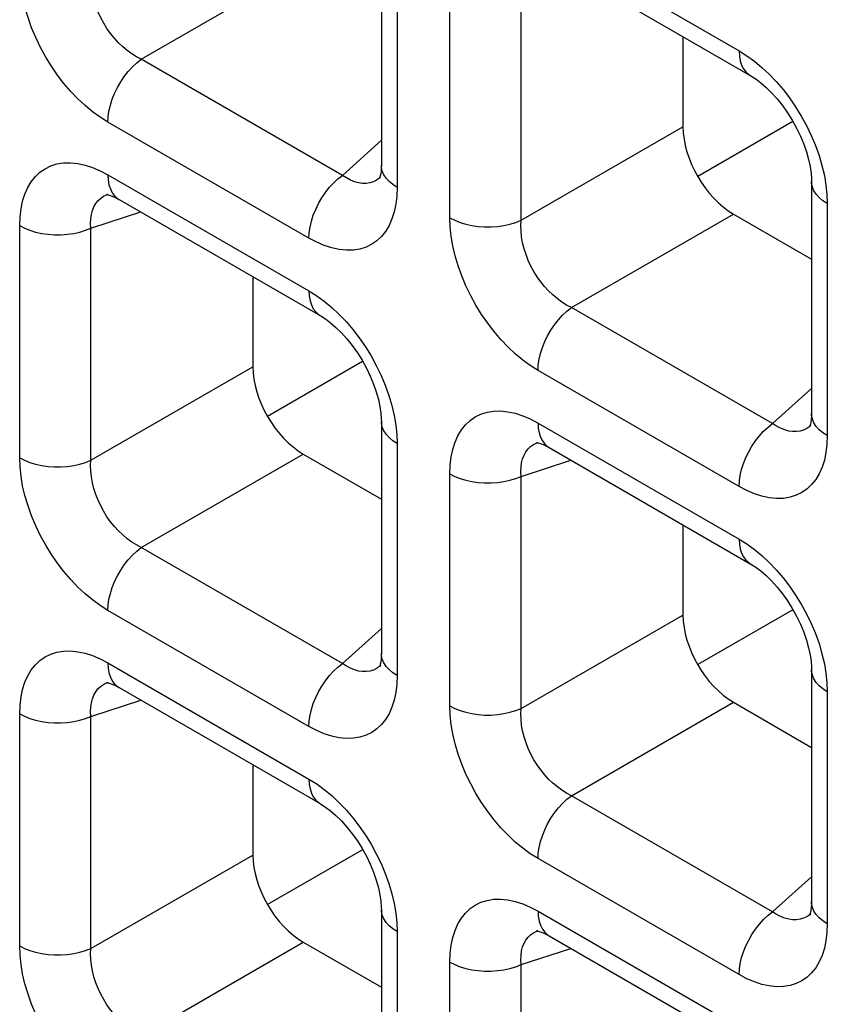
# Model space of a CAD drawing. Units: millimetres. Extents: x -39.8 to 38.7, y -40.8 to 37.2.
# Drawn here: x -36.1 to -33.8, y 13.1 to 15.9 of the extents above; entities that cross this region are included whole.
import ezdxf

# ---------------------------------------------------------------- set-up
doc = ezdxf.new("R2010")
doc.units = ezdxf.units.MM
doc.header["$LTSCALE"] = 16.335
doc.layers.get('0').update_dxf_attribs({"linetype": 'CONTINUOUS'})
doc.layers.add('DRAFT', color=7, linetype='CONTINUOUS')
doc.layers.add('RACCORDO', color=7, linetype='CONTINUOUS')

msp = doc.modelspace()

# ---------------------------------------------------------------- linework, layer by layer
at = {"color": 7, "linetype": 'CONTINUOUS'}
for p, q in [((-35.099, 14.9407), (-35.3637, 14.7878)), ((-33.9004, 14.2487), (-34.1652, 14.0958))]:
    msp.add_line(p, q, dxfattribs=at)
at = {"layer": 'DRAFT', "color": 7, "linetype": 'CONTINUOUS'}
for p, q in [((-33.9004, 15.6097), (-34.1652, 15.4569)), ((-35.099, 13.5796), (-35.3637, 13.4268))]:
    msp.add_line(p, q, dxfattribs=at)
at = {"layer": 'RACCORDO', "color": 7, "linetype": 'CONTINUOUS'}
for p, q in [((-35.0467, 16.1348), (-35.0467, 15.4877)), ((-34.5792, 16.0619), (-34.0188, 15.7384)), ((-34.2063, 15.8466), (-34.2063, 15.5952)), ((-35.049, 15.4542), (-35.0492, 15.454)), ((-33.8481, 15.4428), (-33.8481, 14.7957)), ((-35.8082, 15.4076), (-35.808, 15.4076)), ((-35.7777, 15.3929), (-35.2173, 15.0693)), ((-34.0659, 15.3521), (-33.8481, 15.2263)), ((-35.4048, 15.1776), (-35.4048, 14.9262)), ((-35.0467, 14.7738), (-35.0467, 14.1267)), ((-33.8505, 14.7621), (-33.8506, 14.762)), ((-34.6096, 14.7156), (-34.6094, 14.7156)), ((-34.5792, 14.7009), (-34.0188, 14.3773)), ((-35.2645, 14.683), (-35.0467, 14.5573)), ((-34.2063, 14.4856), (-34.2063, 14.2341)), ((-35.049, 14.0931), (-35.0492, 14.093)), ((-33.8481, 14.0817), (-33.8481, 13.4347)), ((-35.8082, 14.0465), (-35.808, 14.0466)), ((-35.7777, 14.0318), (-35.2173, 13.7083)), ((-34.0659, 13.991), (-33.8481, 13.8653)), ((-35.4048, 13.8165), (-35.4048, 13.5651)), ((-35.0467, 13.4127), (-35.0467, 12.7656)), ((-33.8505, 13.4011), (-33.8506, 13.401)), ((-34.6096, 13.3545), (-34.6094, 13.3546)), ((-35.2645, 13.322), (-35.0467, 13.1962)), ((-34.5792, 13.3398), (-34.0188, 13.0162))]:
    msp.add_line(p, q, dxfattribs=at)
at = {"layer": 'RACCORDO', "color": 250, "linetype": 'CONTINUOUS'}
for p, q in [((-34.6102, 16.1306), (-34.0498, 15.807)), ((-35.0027, 16.0736), (-35.0027, 15.4265)), ((-35.7156, 15.7836), (-35.2645, 16.0441)), ((-34.8559, 15.3417), (-34.8559, 15.9888)), ((-34.6575, 15.3347), (-34.6575, 15.9818)), ((-35.1552, 15.46), (-35.7156, 15.7836)), ((-35.2484, 15.2847), (-35.8088, 15.6083)), ((-34.6575, 15.3347), (-34.2063, 15.5952)), ((-35.1552, 15.46), (-35.0467, 15.5578)), ((-35.8088, 15.4616), (-35.2484, 15.138)), ((-35.0492, 15.454), (-35.0518, 15.4518)), ((-35.8123, 15.4061), (-35.8082, 15.4076)), ((-35.0027, 15.4265), (-35.0037, 15.4022)), ((-33.8051, 15.4069), (-33.8042, 15.3815)), ((-33.8042, 15.3815), (-33.8042, 14.7345)), ((-35.856, 15.3127), (-35.7171, 15.3579)), ((-34.5171, 15.0916), (-34.0659, 15.3521)), ((-36.0544, 14.6727), (-36.0544, 15.3198)), ((-35.856, 14.6657), (-35.856, 15.3127)), ((-33.9567, 14.768), (-34.5171, 15.0916)), ((-35.856, 14.6657), (-35.4048, 14.9262)), ((-34.0498, 14.5927), (-34.6102, 14.9162)), ((-33.9567, 14.768), (-33.8481, 14.8658)), ((-34.6102, 14.7695), (-34.0498, 14.446)), ((-33.8506, 14.762), (-33.8533, 14.7598)), ((-35.0036, 14.7379), (-35.0027, 14.7125)), ((-34.6138, 14.714), (-34.6096, 14.7156)), ((-33.8042, 14.7345), (-33.8051, 14.7101)), ((-35.0027, 14.7125), (-35.0027, 14.0654)), ((-35.7156, 14.4225), (-35.2645, 14.683)), ((-34.6575, 14.6207), (-34.5185, 14.6659)), ((-34.8559, 13.9806), (-34.8559, 14.6277)), ((-34.6575, 13.9736), (-34.6575, 14.6207)), ((-35.1552, 14.099), (-35.7156, 14.4225)), ((-35.2484, 13.9236), (-35.8088, 14.2472)), ((-34.6575, 13.9736), (-34.2063, 14.2341)), ((-35.1552, 14.099), (-35.0467, 14.1968)), ((-35.8088, 14.1005), (-35.2484, 13.7769)), ((-35.0492, 14.093), (-35.0518, 14.0907)), ((-35.0027, 14.0654), (-35.0037, 14.0411)), ((-35.8123, 14.045), (-35.8082, 14.0465)), ((-33.8051, 14.0458), (-33.8042, 14.0205)), ((-33.8042, 14.0205), (-33.8042, 13.3734)), ((-35.856, 13.9517), (-35.7171, 13.9968)), ((-34.5171, 13.7305), (-34.0659, 13.991)), ((-36.0544, 13.3116), (-36.0544, 13.9587)), ((-35.856, 13.3046), (-35.856, 13.9517)), ((-33.9567, 13.4069), (-34.5171, 13.7305)), ((-35.856, 13.3046), (-35.4048, 13.5651)), ((-34.0498, 13.2316), (-34.6102, 13.5552)), ((-33.9567, 13.4069), (-33.8481, 13.5047)), ((-34.6102, 13.4085), (-34.0498, 13.0849)), ((-33.8506, 13.401), (-33.8533, 13.3987)), ((-35.0036, 13.3768), (-35.0027, 13.3515)), ((-33.8042, 13.3734), (-33.8051, 13.3491)), ((-35.0027, 13.3515), (-35.0027, 12.7044)), ((-34.6138, 13.353), (-34.6096, 13.3545)), ((-35.7156, 13.0615), (-35.2645, 13.322)), ((-34.6575, 13.2597), (-34.5185, 13.3048)), ((-34.8559, 12.6196), (-34.8559, 13.2667)), ((-34.6575, 12.6126), (-34.6575, 13.2597))]:
    msp.add_line(p, q, dxfattribs=at)
for points in [[(-35.8088, 15.6083), (-35.8303, 15.6218), (-35.8514, 15.6371), (-35.872, 15.6543), (-35.8924, 15.6733), (-35.9122, 15.6941), (-35.9311, 15.7162), (-35.949, 15.7396), (-35.966, 15.7643), (-35.9817, 15.7898), (-35.9963, 15.8164), (-36.0096, 15.8439), (-36.0213, 15.8717), (-36.0313, 15.8998), (-36.0397, 15.9281), (-36.0462, 15.9557), (-36.0508, 15.9824), (-36.0535, 16.0084), (-36.0544, 16.0337)], [(-35.7156, 15.7836), (-35.729, 15.7905), (-35.7421, 15.7987), (-35.755, 15.8081), (-35.7674, 15.8185), (-35.7793, 15.8299), (-35.7907, 15.8423), (-35.8013, 15.8555), (-35.8112, 15.8694), (-35.8203, 15.884), (-35.8286, 15.8992), (-35.8359, 15.915), (-35.8423, 15.9311), (-35.8475, 15.9475), (-35.8516, 15.964), (-35.8545, 15.9803), (-35.8562, 15.9962), (-35.8567, 16.0117), (-35.856, 16.0267)], [(-34.0498, 15.807), (-34.0491, 15.7927), (-34.0468, 15.7795), (-34.043, 15.7676), (-34.0377, 15.7572), (-34.0311, 15.7483), (-34.0232, 15.7412), (-34.0188, 15.7384)], [(-34.0498, 15.807), (-34.0283, 15.7935), (-34.0072, 15.7781), (-33.9866, 15.761)], [(-35.8088, 15.6083), (-35.808, 15.6235), (-35.8057, 15.6393), (-35.8019, 15.6556), (-35.7967, 15.6721), (-35.79, 15.6886), (-35.7822, 15.7048), (-35.7731, 15.7205), (-35.763, 15.7354), (-35.7521, 15.7494), (-35.7404, 15.7622), (-35.7282, 15.7737), (-35.7156, 15.7836)], [(-33.9866, 15.761), (-33.9663, 15.742), (-33.9464, 15.7212), (-33.9275, 15.6991)], [(-33.9275, 15.6991), (-33.9096, 15.6757), (-33.8926, 15.651), (-33.8769, 15.6254), (-33.8623, 15.5988), (-33.849, 15.5713), (-33.8374, 15.5436), (-33.8273, 15.5155)], [(-33.8273, 15.5155), (-33.819, 15.4872), (-33.8124, 15.4596), (-33.8078, 15.4329), (-33.8051, 15.4069)], [(-36.0544, 15.3198), (-36.0535, 15.3441), (-36.0507, 15.3669), (-36.0462, 15.3881), (-36.0399, 15.4079), (-36.0318, 15.4261), (-36.0221, 15.4423), (-36.0108, 15.4565), (-35.9979, 15.4687), (-35.9837, 15.4786), (-35.9679, 15.4863), (-35.9507, 15.4917), (-35.9325, 15.4947), (-35.9132, 15.4951), (-35.8929, 15.4931), (-35.8722, 15.4887), (-35.8514, 15.482), (-35.8303, 15.4729), (-35.8088, 15.4616)], [(-35.0027, 15.4265), (-35.0147, 15.4343), (-35.025, 15.4429), (-35.0334, 15.4522), (-35.0399, 15.4619), (-35.0442, 15.4721), (-35.0464, 15.4824), (-35.0467, 15.4876)], [(-35.8088, 15.4616), (-35.808, 15.4473), (-35.8057, 15.434), (-35.8019, 15.4221), (-35.7967, 15.4117), (-35.79, 15.4029), (-35.7822, 15.3958), (-35.7778, 15.3929)], [(-35.2484, 15.2847), (-35.2476, 15.2999), (-35.2453, 15.3158), (-35.2415, 15.3321), (-35.2363, 15.3486), (-35.2296, 15.365), (-35.2217, 15.3812), (-35.2127, 15.3969), (-35.2026, 15.4118), (-35.1917, 15.4258), (-35.18, 15.4386), (-35.1678, 15.4501), (-35.1552, 15.46)], [(-35.0992, 15.4375), (-35.1102, 15.4392), (-35.1215, 15.4423), (-35.1328, 15.4468), (-35.1441, 15.4528), (-35.1552, 15.46)], [(-35.0784, 15.4389), (-35.0886, 15.4374), (-35.0992, 15.4375)], [(-35.0518, 15.4518), (-35.0599, 15.4462), (-35.0688, 15.4418), (-35.0784, 15.4389)], [(-33.8042, 15.3815), (-33.8162, 15.3894), (-33.8265, 15.398), (-33.8349, 15.4072), (-33.8413, 15.417), (-33.8457, 15.4271), (-33.8478, 15.4375), (-33.8481, 15.4428)], [(-35.856, 15.3127), (-35.8567, 15.3261), (-35.8562, 15.3388), (-35.8545, 15.3508), (-35.8517, 15.3618), (-35.8477, 15.372), (-35.8427, 15.3811), (-35.8366, 15.3891), (-35.8295, 15.3959), (-35.8214, 15.4016), (-35.8123, 15.4061)], [(-35.0037, 15.4022), (-35.0064, 15.3794), (-35.0109, 15.3582), (-35.0173, 15.3384), (-35.0254, 15.3202), (-35.0351, 15.3039), (-35.0464, 15.2898), (-35.0592, 15.2776), (-35.0735, 15.2677), (-35.0893, 15.26), (-35.1064, 15.2545), (-35.1246, 15.2515), (-35.1439, 15.2511), (-35.1643, 15.2532), (-35.1849, 15.2576), (-35.2057, 15.2643), (-35.2269, 15.2733), (-35.2484, 15.2847)], [(-36.0544, 15.3198), (-36.0409, 15.3128), (-36.026, 15.3069), (-36.01, 15.302), (-35.993, 15.2983), (-35.9755, 15.2958), (-35.9575, 15.2945), (-35.9394, 15.2945), (-35.9215, 15.2958), (-35.9039, 15.2983), (-35.887, 15.302), (-35.8709, 15.3068), (-35.856, 15.3127)], [(-34.6102, 14.9162), (-34.6318, 14.9298), (-34.6529, 14.9451), (-34.6735, 14.9622), (-34.6938, 14.9813), (-34.7136, 15.0021), (-34.7325, 15.0242), (-34.7505, 15.0476), (-34.7674, 15.0722), (-34.7832, 15.0978), (-34.7977, 15.1244), (-34.811, 15.1519), (-34.8227, 15.1797), (-34.8327, 15.2077), (-34.8411, 15.236), (-34.8476, 15.2637), (-34.8522, 15.2904), (-34.855, 15.3164), (-34.8559, 15.3417)], [(-34.8559, 15.3417), (-34.8423, 15.3348), (-34.8274, 15.3288), (-34.8114, 15.324), (-34.7945, 15.3203), (-34.7769, 15.3178), (-34.759, 15.3165), (-34.7409, 15.3165), (-34.7229, 15.3177), (-34.7053, 15.3202), (-34.6884, 15.3239), (-34.6724, 15.3288), (-34.6575, 15.3347)], [(-34.5171, 15.0916), (-34.5305, 15.0985), (-34.5436, 15.1067), (-34.5564, 15.116), (-34.5688, 15.1265), (-34.5808, 15.1379), (-34.5922, 15.1503), (-34.6028, 15.1635), (-34.6127, 15.1773), (-34.6218, 15.192), (-34.6301, 15.2072), (-34.6374, 15.223), (-34.6437, 15.2391), (-34.6489, 15.2555), (-34.653, 15.272), (-34.6559, 15.2883), (-34.6576, 15.3042), (-34.6582, 15.3197), (-34.6575, 15.3347)], [(-35.2484, 15.138), (-35.2476, 15.1237), (-35.2453, 15.1105), (-35.2415, 15.0986), (-35.2363, 15.0881), (-35.2296, 15.0793), (-35.2217, 15.0722), (-35.2174, 15.0693)], [(-35.2484, 15.138), (-35.2268, 15.1244), (-35.2057, 15.1091), (-35.1851, 15.092)], [(-35.1851, 15.092), (-35.1648, 15.073), (-35.145, 15.0521), (-35.1261, 15.03)], [(-34.6102, 14.9162), (-34.6095, 14.9314), (-34.6072, 14.9473), (-34.6034, 14.9636), (-34.5981, 14.9801), (-34.5915, 14.9966), (-34.5836, 15.0128), (-34.5746, 15.0284), (-34.5645, 15.0434), (-34.5536, 15.0573), (-34.5419, 15.0702), (-34.5297, 15.0816), (-34.5171, 15.0916)], [(-35.1261, 15.03), (-35.1081, 15.0066), (-35.0912, 14.982), (-35.0754, 14.9564), (-35.0609, 14.9298), (-35.0476, 14.9023), (-35.0359, 14.8746), (-35.0259, 14.8465)], [(-35.0259, 14.8465), (-35.0175, 14.8182), (-35.011, 14.7905), (-35.0064, 14.7639), (-35.0036, 14.7379)], [(-34.8559, 14.6277), (-34.8549, 14.6521), (-34.8522, 14.6748), (-34.8477, 14.696), (-34.8413, 14.7158), (-34.8332, 14.7341), (-34.8235, 14.7503), (-34.8123, 14.7645), (-34.7994, 14.7766), (-34.7851, 14.7866), (-34.7693, 14.7943), (-34.7522, 14.7997), (-34.734, 14.8027), (-34.7147, 14.8031), (-34.6944, 14.801), (-34.6737, 14.7966), (-34.6529, 14.79), (-34.6317, 14.7809), (-34.6102, 14.7695)], [(-35.0027, 14.7125), (-35.0147, 14.7203), (-35.025, 14.7289), (-35.0334, 14.7382), (-35.0399, 14.748), (-35.0442, 14.7581), (-35.0464, 14.7685), (-35.0467, 14.7737)], [(-34.6102, 14.7695), (-34.6095, 14.7552), (-34.6072, 14.742), (-34.6034, 14.7301), (-34.5981, 14.7197), (-34.5915, 14.7108), (-34.5836, 14.7038), (-34.5793, 14.7009)], [(-33.8042, 14.7345), (-33.8162, 14.7423), (-33.8265, 14.7509), (-33.8349, 14.7601), (-33.8413, 14.7699), (-33.8457, 14.7801), (-33.8478, 14.7904), (-33.8481, 14.7956)], [(-34.0498, 14.5927), (-34.0491, 14.6079), (-34.0468, 14.6237), (-34.043, 14.64), (-34.0377, 14.6565), (-34.0311, 14.673), (-34.0232, 14.6892), (-34.0142, 14.7049), (-34.0041, 14.7198), (-33.9932, 14.7338), (-33.9815, 14.7466), (-33.9693, 14.7581), (-33.9567, 14.768)], [(-33.9007, 14.7455), (-33.9117, 14.7471), (-33.9229, 14.7503), (-33.9342, 14.7548), (-33.9455, 14.7607), (-33.9567, 14.768)], [(-33.8799, 14.7468), (-33.89, 14.7454), (-33.9007, 14.7455)], [(-33.8533, 14.7598), (-33.8613, 14.7541), (-33.8703, 14.7498), (-33.8799, 14.7468)], [(-34.6575, 14.6207), (-34.6581, 14.6341), (-34.6576, 14.6468), (-34.6559, 14.6587), (-34.6531, 14.6698), (-34.6492, 14.68), (-34.6441, 14.6891), (-34.6381, 14.6971), (-34.631, 14.7039), (-34.6229, 14.7096), (-34.6138, 14.714)], [(-33.8051, 14.7101), (-33.8079, 14.6874), (-33.8124, 14.6662), (-33.8187, 14.6464), (-33.8268, 14.6281), (-33.8365, 14.6119), (-33.8478, 14.5977), (-33.8607, 14.5856), (-33.875, 14.5756), (-33.8907, 14.5679), (-33.9079, 14.5625), (-33.9261, 14.5595), (-33.9454, 14.5591), (-33.9657, 14.5612), (-33.9864, 14.5655), (-34.0072, 14.5722), (-34.0283, 14.5813), (-34.0498, 14.5927)], [(-36.0544, 14.6727), (-36.0409, 14.6657), (-36.026, 14.6598), (-36.01, 14.6549), (-35.993, 14.6512), (-35.9755, 14.6487), (-35.9575, 14.6475), (-35.9394, 14.6475), (-35.9215, 14.6487), (-35.9039, 14.6512), (-35.887, 14.6549), (-35.8709, 14.6597), (-35.856, 14.6657)], [(-35.8088, 14.2472), (-35.8303, 14.2608), (-35.8514, 14.2761), (-35.872, 14.2932), (-35.8924, 14.3122), (-35.9122, 14.3331), (-35.9311, 14.3552), (-35.949, 14.3785), (-35.966, 14.4032), (-35.9817, 14.4288), (-35.9963, 14.4554), (-36.0096, 14.4829), (-36.0213, 14.5106), (-36.0313, 14.5387), (-36.0397, 14.567), (-36.0462, 14.5946), (-36.0508, 14.6213), (-36.0535, 14.6473), (-36.0544, 14.6727)], [(-35.7156, 14.4225), (-35.729, 14.4295), (-35.7421, 14.4377), (-35.755, 14.447), (-35.7674, 14.4574), (-35.7793, 14.4689), (-35.7907, 14.4813), (-35.8013, 14.4944), (-35.8112, 14.5083), (-35.8203, 14.5229), (-35.8286, 14.5382), (-35.8359, 14.554), (-35.8423, 14.5701), (-35.8475, 14.5865), (-35.8516, 14.603), (-35.8545, 14.6193), (-35.8562, 14.6352), (-35.8567, 14.6507), (-35.856, 14.6657)], [(-34.8559, 14.6277), (-34.8423, 14.6208), (-34.8274, 14.6149), (-34.8114, 14.61), (-34.7945, 14.6063), (-34.7769, 14.6038), (-34.759, 14.6025), (-34.7409, 14.6025), (-34.7229, 14.6038), (-34.7053, 14.6063), (-34.6884, 14.61), (-34.6724, 14.6148), (-34.6575, 14.6207)], [(-34.0498, 14.446), (-34.0491, 14.4317), (-34.0468, 14.4185), (-34.043, 14.4065), (-34.0377, 14.3961), (-34.0311, 14.3873), (-34.0232, 14.3802), (-34.0188, 14.3773)], [(-34.0498, 14.446), (-34.0283, 14.4324), (-34.0072, 14.4171), (-33.9866, 14.4)], [(-35.8088, 14.2472), (-35.808, 14.2624), (-35.8057, 14.2783), (-35.8019, 14.2946), (-35.7967, 14.3111), (-35.79, 14.3275), (-35.7822, 14.3437), (-35.7731, 14.3594), (-35.763, 14.3743), (-35.7521, 14.3883), (-35.7404, 14.4011), (-35.7282, 14.4126), (-35.7156, 14.4225)], [(-33.9866, 14.4), (-33.9663, 14.3809), (-33.9464, 14.3601), (-33.9275, 14.338)], [(-33.9275, 14.338), (-33.9096, 14.3146), (-33.8926, 14.29), (-33.8769, 14.2644), (-33.8623, 14.2378), (-33.849, 14.2103), (-33.8374, 14.1825), (-33.8273, 14.1545)], [(-33.8273, 14.1545), (-33.819, 14.1262), (-33.8124, 14.0985), (-33.8078, 14.0718), (-33.8051, 14.0458)], [(-36.0544, 13.9587), (-36.0535, 13.983), (-36.0507, 14.0058), (-36.0462, 14.027), (-36.0399, 14.0468), (-36.0318, 14.065), (-36.0221, 14.0813), (-36.0108, 14.0954), (-35.9979, 14.1076), (-35.9837, 14.1175), (-35.9679, 14.1252), (-35.9507, 14.1307), (-35.9325, 14.1337), (-35.9132, 14.1341), (-35.8929, 14.132), (-35.8722, 14.1276), (-35.8514, 14.1209), (-35.8303, 14.1119), (-35.8088, 14.1005)], [(-35.0027, 14.0654), (-35.0147, 14.0733), (-35.025, 14.0819), (-35.0334, 14.0911), (-35.0399, 14.1009), (-35.0442, 14.111), (-35.0464, 14.1214), (-35.0467, 14.1266)], [(-35.8088, 14.1005), (-35.808, 14.0862), (-35.8057, 14.073), (-35.8019, 14.0611), (-35.7967, 14.0506), (-35.79, 14.0418), (-35.7822, 14.0347), (-35.7778, 14.0319)], [(-35.2484, 13.9236), (-35.2476, 13.9388), (-35.2453, 13.9547), (-35.2415, 13.971), (-35.2363, 13.9875), (-35.2296, 14.004), (-35.2217, 14.0202), (-35.2127, 14.0358), (-35.2026, 14.0508), (-35.1917, 14.0647), (-35.18, 14.0776), (-35.1678, 14.089), (-35.1552, 14.099)], [(-35.0992, 14.0765), (-35.1102, 14.0781), (-35.1215, 14.0812), (-35.1328, 14.0858), (-35.1441, 14.0917), (-35.1552, 14.099)], [(-35.0518, 14.0907), (-35.0599, 14.0851), (-35.0688, 14.0807), (-35.0784, 14.0778)], [(-35.0784, 14.0778), (-35.0886, 14.0764), (-35.0992, 14.0765)], [(-33.8042, 14.0205), (-33.8162, 14.0283), (-33.8265, 14.0369), (-33.8349, 14.0462), (-33.8413, 14.0559), (-33.8457, 14.0661), (-33.8478, 14.0764), (-33.8481, 14.0817)], [(-35.856, 13.9517), (-35.8567, 13.9651), (-35.8562, 13.9778), (-35.8545, 13.9897), (-35.8517, 14.0008), (-35.8477, 14.0109), (-35.8427, 14.02), (-35.8366, 14.028), (-35.8295, 14.0349), (-35.8214, 14.0406), (-35.8123, 14.045)], [(-35.0037, 14.0411), (-35.0064, 14.0183), (-35.0109, 13.9971), (-35.0173, 13.9773), (-35.0254, 13.9591), (-35.0351, 13.9429), (-35.0464, 13.9287), (-35.0592, 13.9165), (-35.0735, 13.9066), (-35.0893, 13.8989), (-35.1064, 13.8935), (-35.1246, 13.8905), (-35.1439, 13.8901), (-35.1643, 13.8921), (-35.1849, 13.8965), (-35.2057, 13.9032), (-35.2269, 13.9123), (-35.2484, 13.9236)], [(-34.8559, 13.9806), (-34.8423, 13.9737), (-34.8274, 13.9678), (-34.8114, 13.9629), (-34.7945, 13.9592), (-34.7769, 13.9567), (-34.759, 13.9554), (-34.7409, 13.9554), (-34.7229, 13.9567), (-34.7053, 13.9592), (-34.6884, 13.9629), (-34.6724, 13.9677), (-34.6575, 13.9736)], [(-34.6102, 13.5552), (-34.6318, 13.5687), (-34.6529, 13.5841), (-34.6735, 13.6012), (-34.6938, 13.6202), (-34.7136, 13.641), (-34.7325, 13.6631), (-34.7505, 13.6865), (-34.7674, 13.7112), (-34.7832, 13.7368), (-34.7977, 13.7634), (-34.811, 13.7909), (-34.8227, 13.8186), (-34.8327, 13.8467), (-34.8411, 13.875), (-34.8476, 13.9026), (-34.8522, 13.9293), (-34.855, 13.9553), (-34.8559, 13.9806)], [(-34.5171, 13.7305), (-34.5305, 13.7375), (-34.5436, 13.7456), (-34.5564, 13.755), (-34.5688, 13.7654), (-34.5808, 13.7769), (-34.5922, 13.7892), (-34.6028, 13.8024), (-34.6127, 13.8163), (-34.6218, 13.8309), (-34.6301, 13.8462), (-34.6374, 13.8619), (-34.6437, 13.878), (-34.6489, 13.8944), (-34.653, 13.9109), (-34.6559, 13.9272), (-34.6576, 13.9431), (-34.6582, 13.9586), (-34.6575, 13.9736)], [(-36.0544, 13.9587), (-36.0409, 13.9518), (-36.026, 13.9458), (-36.01, 13.941), (-35.993, 13.9373), (-35.9755, 13.9348), (-35.9575, 13.9335), (-35.9394, 13.9335), (-35.9215, 13.9347), (-35.9039, 13.9372), (-35.887, 13.9409), (-35.8709, 13.9458), (-35.856, 13.9517)], [(-35.2484, 13.7769), (-35.2476, 13.7626), (-35.2453, 13.7494), (-35.2415, 13.7375), (-35.2363, 13.7271), (-35.2296, 13.7182), (-35.2217, 13.7112), (-35.2174, 13.7083)], [(-35.2484, 13.7769), (-35.2268, 13.7634), (-35.2057, 13.748), (-35.1851, 13.7309)], [(-35.1851, 13.7309), (-35.1648, 13.7119), (-35.145, 13.6911), (-35.1261, 13.669)], [(-34.6102, 13.5552), (-34.6095, 13.5704), (-34.6072, 13.5862), (-34.6034, 13.6025), (-34.5981, 13.619), (-34.5915, 13.6355), (-34.5836, 13.6517), (-34.5746, 13.6674), (-34.5645, 13.6823), (-34.5536, 13.6963), (-34.5419, 13.7091), (-34.5297, 13.7206), (-34.5171, 13.7305)], [(-35.1261, 13.669), (-35.1081, 13.6456), (-35.0912, 13.6209), (-35.0754, 13.5953), (-35.0609, 13.5688), (-35.0476, 13.5412), (-35.0359, 13.5135), (-35.0259, 13.4854)], [(-35.0259, 13.4854), (-35.0175, 13.4571), (-35.011, 13.4295), (-35.0064, 13.4028), (-35.0036, 13.3768)], [(-34.8559, 13.2667), (-34.8549, 13.291), (-34.8522, 13.3138), (-34.8477, 13.335), (-34.8413, 13.3548), (-34.8332, 13.373), (-34.8235, 13.3892), (-34.8123, 13.4034), (-34.7994, 13.4156), (-34.7851, 13.4255), (-34.7693, 13.4332), (-34.7522, 13.4386), (-34.734, 13.4416), (-34.7147, 13.442), (-34.6944, 13.44), (-34.6737, 13.4356), (-34.6529, 13.4289), (-34.6317, 13.4199), (-34.6102, 13.4085)], [(-33.8042, 13.3734), (-33.8162, 13.3812), (-33.8265, 13.3898), (-33.8349, 13.3991), (-33.8413, 13.4089), (-33.8457, 13.419), (-33.8478, 13.4294), (-33.8481, 13.4345)], [(-35.0027, 13.3515), (-35.0147, 13.3593), (-35.025, 13.3679), (-35.0334, 13.3771), (-35.0399, 13.3869), (-35.0442, 13.397), (-35.0464, 13.4074), (-35.0467, 13.4127)], [(-34.6102, 13.4085), (-34.6095, 13.3942), (-34.6072, 13.381), (-34.6034, 13.3691), (-34.5981, 13.3586), (-34.5915, 13.3498), (-34.5836, 13.3427), (-34.5793, 13.3399)], [(-34.0498, 13.2316), (-34.0491, 13.2468), (-34.0468, 13.2627), (-34.043, 13.279), (-34.0377, 13.2955), (-34.0311, 13.3119), (-34.0232, 13.3281), (-34.0142, 13.3438), (-34.0041, 13.3587), (-33.9932, 13.3727), (-33.9815, 13.3855), (-33.9693, 13.397), (-33.9567, 13.4069)], [(-33.9007, 13.3844), (-33.9117, 13.3861), (-33.9229, 13.3892), (-33.9342, 13.3938), (-33.9455, 13.3997), (-33.9567, 13.4069)], [(-33.8533, 13.3987), (-33.8613, 13.3931), (-33.8703, 13.3887), (-33.8799, 13.3858)], [(-33.8799, 13.3858), (-33.89, 13.3843), (-33.9007, 13.3844)], [(-34.6575, 13.2597), (-34.6581, 13.273), (-34.6576, 13.2857), (-34.6559, 13.2977), (-34.6531, 13.3088), (-34.6492, 13.3189), (-34.6441, 13.328), (-34.6381, 13.336), (-34.631, 13.3429), (-34.6229, 13.3485), (-34.6138, 13.353)], [(-33.8051, 13.3491), (-33.8079, 13.3263), (-33.8124, 13.3051), (-33.8187, 13.2853), (-33.8268, 13.2671), (-33.8365, 13.2509), (-33.8478, 13.2367), (-33.8607, 13.2245), (-33.875, 13.2146), (-33.8907, 13.2069), (-33.9079, 13.2014), (-33.9261, 13.1985), (-33.9454, 13.198), (-33.9657, 13.2001), (-33.9864, 13.2045), (-34.0072, 13.2112), (-34.0283, 13.2202), (-34.0498, 13.2316)], [(-35.8088, 12.8862), (-35.8303, 12.8997), (-35.8514, 12.915), (-35.872, 12.9321), (-35.8924, 12.9512), (-35.9122, 12.972), (-35.9311, 12.9941), (-35.949, 13.0175), (-35.966, 13.0422), (-35.9817, 13.0677), (-35.9963, 13.0943), (-36.0096, 13.1218), (-36.0213, 13.1496), (-36.0313, 13.1776), (-36.0397, 13.206), (-36.0462, 13.2336), (-36.0508, 13.2603), (-36.0535, 13.2863), (-36.0544, 13.3116)], [(-36.0544, 13.3116), (-36.0409, 13.3047), (-36.026, 13.2987), (-36.01, 13.2939), (-35.993, 13.2902), (-35.9755, 13.2877), (-35.9575, 13.2864), (-35.9394, 13.2864), (-35.9215, 13.2877), (-35.9039, 13.2901), (-35.887, 13.2938), (-35.8709, 13.2987), (-35.856, 13.3046)], [(-35.7156, 13.0615), (-35.729, 13.0684), (-35.7421, 13.0766), (-35.755, 13.0859), (-35.7674, 13.0964), (-35.7793, 13.1078), (-35.7907, 13.1202), (-35.8013, 13.1334), (-35.8112, 13.1473), (-35.8203, 13.1619), (-35.8286, 13.1771), (-35.8359, 13.1929), (-35.8423, 13.209), (-35.8475, 13.2254), (-35.8516, 13.2419), (-35.8545, 13.2582), (-35.8562, 13.2741), (-35.8567, 13.2896), (-35.856, 13.3046)], [(-34.8559, 13.2667), (-34.8423, 13.2597), (-34.8274, 13.2538), (-34.8114, 13.2489), (-34.7945, 13.2452), (-34.7769, 13.2427), (-34.759, 13.2415), (-34.7409, 13.2415), (-34.7229, 13.2427), (-34.7053, 13.2452), (-34.6884, 13.2489), (-34.6724, 13.2537), (-34.6575, 13.2597)]]:
    msp.add_lwpolyline(points, dxfattribs=at)
at = {"layer": 'RACCORDO', "color": 7, "linetype": 'CONTINUOUS'}
for points in [[(-34.0188, 15.7384), (-34.0168, 15.7372), (-34.0037, 15.7287), (-33.9895, 15.718), (-33.9747, 15.7052), (-33.9594, 15.6902), (-33.9442, 15.6733), (-33.9293, 15.6547), (-33.9151, 15.6347), (-33.9018, 15.6135), (-33.8897, 15.5916), (-33.879, 15.5693), (-33.8698, 15.547), (-33.8622, 15.5252), (-33.8563, 15.5041), (-33.8521, 15.4844), (-33.8495, 15.4662), (-33.8483, 15.4499), (-33.8481, 15.4428)], [(-35.0467, 15.4876), (-35.0468, 15.4804), (-35.0475, 15.4717), (-35.0485, 15.4642), (-35.0498, 15.4582), (-35.0511, 15.4538), (-35.0521, 15.4513), (-35.0522, 15.451)], [(-35.8115, 15.4068), (-35.8125, 15.4066), (-35.813, 15.4066), (-35.8121, 15.4065), (-35.8095, 15.4061), (-35.8052, 15.4051), (-35.7994, 15.4032), (-35.7926, 15.4005), (-35.7849, 15.3968), (-35.7778, 15.3929)], [(-35.2174, 15.0693), (-35.2154, 15.0682), (-35.2022, 15.0597), (-35.1881, 15.049), (-35.1732, 15.0362), (-35.1579, 15.0212), (-35.1427, 15.0043), (-35.1279, 14.9857), (-35.1136, 14.9656), (-35.1004, 14.9445), (-35.0883, 14.9226), (-35.0775, 14.9003), (-35.0683, 14.878), (-35.0608, 14.8562), (-35.0549, 14.8351), (-35.0507, 14.8154), (-35.048, 14.7972), (-35.0468, 14.7809), (-35.0467, 14.7737)], [(-33.8481, 14.7956), (-33.8483, 14.7883), (-33.8489, 14.7797), (-33.8499, 14.7722), (-33.8512, 14.7661), (-33.8525, 14.7618), (-33.8535, 14.7592), (-33.8536, 14.7589)], [(-34.6129, 14.7147), (-34.6139, 14.7146), (-34.6145, 14.7145), (-34.6135, 14.7145), (-34.6109, 14.7141), (-34.6067, 14.7131), (-34.6009, 14.7112), (-34.594, 14.7085), (-34.5863, 14.7048), (-34.5793, 14.7009)], [(-34.0188, 14.3773), (-34.0168, 14.3762), (-34.0037, 14.3677), (-33.9895, 14.357), (-33.9747, 14.3442), (-33.9594, 14.3292), (-33.9442, 14.3123), (-33.9293, 14.2937), (-33.9151, 14.2736), (-33.9018, 14.2525), (-33.8897, 14.2306), (-33.879, 14.2083), (-33.8698, 14.186), (-33.8622, 14.1641), (-33.8563, 14.1431), (-33.8521, 14.1233), (-33.8495, 14.1051), (-33.8483, 14.0888), (-33.8481, 14.0817)], [(-35.0467, 14.1266), (-35.0468, 14.1193), (-35.0475, 14.1107), (-35.0485, 14.1032), (-35.0498, 14.0971), (-35.0511, 14.0927), (-35.0521, 14.0902), (-35.0522, 14.0899)], [(-35.8115, 14.0457), (-35.8125, 14.0456), (-35.813, 14.0455), (-35.8121, 14.0454), (-35.8095, 14.045), (-35.8052, 14.044), (-35.7994, 14.0422), (-35.7926, 14.0394), (-35.7849, 14.0358), (-35.7778, 14.0319)], [(-35.2174, 13.7083), (-35.2154, 13.7071), (-35.2022, 13.6986), (-35.1881, 13.688), (-35.1732, 13.6751), (-35.1579, 13.6601), (-35.1427, 13.6432), (-35.1279, 13.6246), (-35.1136, 13.6046), (-35.1004, 13.5835), (-35.0883, 13.5615), (-35.0775, 13.5392), (-35.0683, 13.517), (-35.0608, 13.4951), (-35.0549, 13.474), (-35.0507, 13.4543), (-35.048, 13.4361), (-35.0468, 13.4198), (-35.0467, 13.4127)], [(-33.8481, 13.4345), (-33.8483, 13.4273), (-33.8489, 13.4186), (-33.8499, 13.4112), (-33.8512, 13.4051), (-33.8525, 13.4007), (-33.8535, 13.3982), (-33.8536, 13.3979)], [(-34.6129, 13.3537), (-34.6139, 13.3535), (-34.6145, 13.3535), (-34.6135, 13.3534), (-34.6109, 13.353), (-34.6067, 13.352), (-34.6009, 13.3501), (-34.594, 13.3474), (-34.5863, 13.3437), (-34.5793, 13.3399)]]:
    msp.add_lwpolyline(points, dxfattribs=at)
for centre in [(-34.0638, 15.5154), (-35.2624, 14.8463), (-34.0638, 14.1543), (-35.2624, 13.4853)]:
    msp.add_ellipse(centre, major_axis=(-0.1, 0.1732), ratio=0.585971, start_param=0.792775, end_param=2.348718, dxfattribs=at)

doc.saveas('drawing.dxf')
